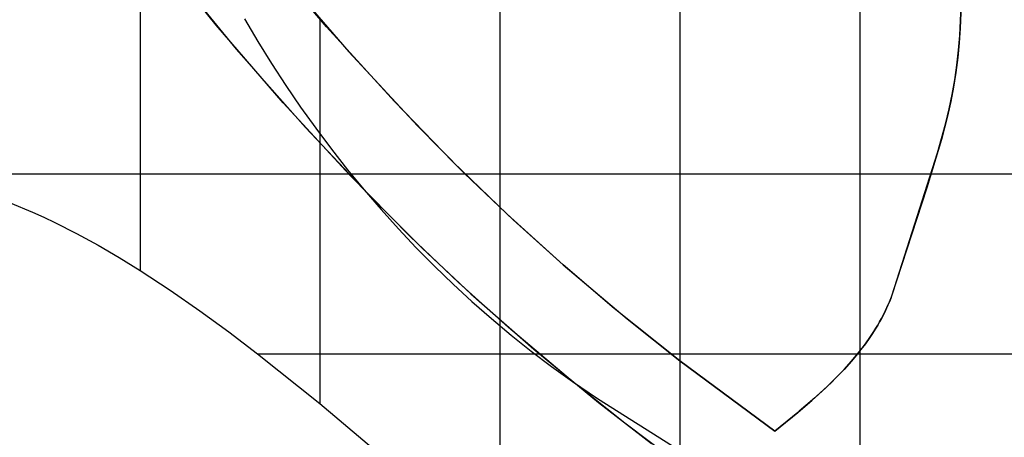
# Model space of a CAD drawing. Extents: x -1241 to -306, y -176 to 812.
# Drawn here: x -1005 to -919, y 114 to 151 of the extents above; entities that cross this region are included whole.
import ezdxf

# ---------------------------------------------------------------- set-up
doc = ezdxf.new("R2010")
doc.units = 0
doc.header["$MEASUREMENT"] = 0
doc.layers.add('LAND', color=7, linetype='CONTINUOUS')
doc.layers.add('ROADS', color=30, linetype='CONTINUOUS')
doc.layers.add('site area', color=7, linetype='CONTINUOUS', true_color=0xfb02ff)

msp = doc.modelspace()

# ---------------------------------------------------------------- linework, layer by layer
at = {"layer": 'LAND'}
for p, q in [((-931.294, 327.883, 8.2), (-931.294, 121.913, 7.987)), ((-931.294, 327.883, 8.352), (-931.294, 121.913, 8.139)), ((-947.154, 312.02, 8.761), (-947.154, 121.073, 8.623)), ((-947.154, 312.02, 8.914), (-947.154, 121.073, 8.776)), ((-963.012, 296.156, 9.4), (-963.012, 134.573, 9.152)), ((-963.012, 296.156, 9.552), (-963.012, 134.573, 9.304)), ((-994.725, 159.029, 10.482), (-994.725, 129.026, 10.628)), ((-994.725, 159.029, 10.634), (-994.725, 129.026, 10.781)), ((-988.025, 150.643, 10.193), (-993.682, 157.68, 10.436)), ((-988.025, 150.643, 10.27), (-993.682, 157.68, 10.512)), ((-978.285, 150.506, 9.89), (-983.079, 156.138, 10.091)), ((-991.748, 155.219, 10.504), (-986.242, 148.527, 10.272)), ((-982.133, 155.001, 9.898), (-976.322, 148.292, 9.658)), ((-982.133, 155.001, 9.974), (-976.322, 148.292, 9.734)), ((-922.306, 153.674, 7.437), (-922.439, 150.387, 7.471)), ((-922.481, 149.733, 7.327), (-922.347, 152.352, 7.298)), ((-922.481, 149.733, 7.403), (-922.347, 152.352, 7.374)), ((-988.378, 151.069, 10.208), (-988.378, 151.069, 10.361)), ((-978.772, 151.063, 9.758), (-978.772, 151.063, 9.91)), ((-922.403, 151.041, 7.312), (-922.403, 151.041, 7.464)), ((-988.143, 150.785, 10.198), (-988.143, 150.785, 10.351)), ((-982.119, 143.8, 9.952), (-988.025, 150.643, 10.193)), ((-982.119, 143.8, 10.028), (-988.025, 150.643, 10.27)), ((-988.025, 150.643, 10.193), (-988.025, 150.643, 10.346)), ((-987.906, 150.502, 10.188), (-987.906, 150.502, 10.341)), ((-972.31, 143.913, 9.651), (-978.285, 150.506, 9.89)), ((-978.285, 150.506, 9.738), (-978.285, 150.506, 9.89)), ((-922.439, 150.387, 7.471), (-922.53, 149.08, 7.487)), ((-922.439, 150.387, 7.319), (-922.439, 150.387, 7.471)), ((-922.42, 150.714, 7.315), (-922.42, 150.714, 7.468)), ((-922.412, 150.878, 7.314), (-922.412, 150.878, 7.466)), ((-922.407, 150.959, 7.313), (-922.407, 150.959, 7.465)), ((-986.958, 149.371, 10.149), (-986.958, 149.371, 10.301)), ((-977.307, 149.397, 9.698), (-977.307, 149.397, 9.85)), ((-922.588, 148.427, 7.343), (-922.481, 149.733, 7.327)), ((-922.588, 148.427, 7.419), (-922.481, 149.733, 7.403)), ((-922.505, 149.406, 7.331), (-922.505, 149.406, 7.483)), ((-922.493, 149.569, 7.329), (-922.493, 149.569, 7.481)), ((-922.487, 149.651, 7.328), (-922.487, 149.651, 7.48)), ((-922.481, 149.733, 7.327), (-922.481, 149.733, 7.479)), ((-986.481, 148.808, 10.129), (-986.481, 148.808, 10.282)), ((-986.242, 148.527, 10.272), (-980.141, 141.609, 10.026)), ((-986.242, 148.527, 10.119), (-986.242, 148.527, 10.272)), ((-977.061, 149.12, 9.688), (-977.061, 149.12, 9.84)), ((-976.815, 148.844, 9.678), (-976.815, 148.844, 9.83)), ((-922.731, 147.127, 7.361), (-922.588, 148.427, 7.343)), ((-922.731, 147.127, 7.437), (-922.588, 148.427, 7.419)), ((-922.53, 149.08, 7.487), (-922.654, 147.777, 7.504)), ((-922.588, 148.427, 7.343), (-922.588, 148.427, 7.495)), ((-922.53, 149.08, 7.335), (-922.53, 149.08, 7.487)), ((-986.003, 148.246, 10.109), (-986.003, 148.246, 10.262)), ((-976.322, 148.292, 9.658), (-970.276, 141.768, 9.421)), ((-976.322, 148.292, 9.734), (-970.276, 141.768, 9.497)), ((-976.322, 148.292, 9.658), (-976.322, 148.292, 9.81)), ((-922.654, 147.777, 7.504), (-922.817, 146.479, 7.523)), ((-922.654, 147.777, 7.352), (-922.654, 147.777, 7.504)), ((-922.62, 148.102, 7.347), (-922.62, 148.102, 7.5)), ((-922.604, 148.264, 7.345), (-922.604, 148.264, 7.497)), ((-922.596, 148.346, 7.344), (-922.596, 148.346, 7.496)), ((-985.041, 147.127, 10.07), (-985.041, 147.127, 10.222)), ((-975.332, 147.193, 9.618), (-975.332, 147.193, 9.771)), ((-975.083, 146.919, 9.608), (-975.083, 146.919, 9.761)), ((-974.959, 146.782, 9.603), (-974.959, 146.782, 9.756)), ((-922.915, 145.833, 7.38), (-922.731, 147.127, 7.361)), ((-922.915, 145.833, 7.457), (-922.731, 147.127, 7.437)), ((-922.773, 146.803, 7.366), (-922.773, 146.803, 7.518)), ((-922.751, 146.965, 7.363), (-922.751, 146.965, 7.516)), ((-922.741, 147.046, 7.362), (-922.741, 147.046, 7.514)), ((-922.736, 147.086, 7.361), (-922.736, 147.086, 7.514)), ((-922.731, 147.127, 7.361), (-922.731, 147.127, 7.513)), ((-984.558, 146.569, 10.05), (-984.558, 146.569, 10.203)), ((-984.316, 146.291, 10.04), (-984.316, 146.291, 10.193)), ((-984.195, 146.152, 10.036), (-984.195, 146.152, 10.188)), ((-984.073, 146.013, 10.031), (-984.073, 146.013, 10.183)), ((-974.834, 146.646, 9.598), (-974.834, 146.646, 9.751)), ((-974.333, 146.097, 9.578), (-974.333, 146.097, 9.731)), ((-923.142, 144.541, 7.402), (-922.915, 145.833, 7.38)), ((-923.142, 144.541, 7.478), (-922.915, 145.833, 7.457)), ((-922.817, 146.479, 7.523), (-923.023, 145.186, 7.543)), ((-922.915, 145.833, 7.38), (-922.915, 145.833, 7.533)), ((-922.817, 146.479, 7.37), (-922.817, 146.479, 7.523)), ((-973.321, 144.997, 9.538), (-973.321, 144.997, 9.691)), ((-923.023, 145.186, 7.543), (-923.272, 143.901, 7.566)), ((-923.023, 145.186, 7.391), (-923.023, 145.186, 7.543)), ((-922.967, 145.51, 7.386), (-922.967, 145.51, 7.538)), ((-922.941, 145.671, 7.383), (-922.941, 145.671, 7.535)), ((-922.927, 145.752, 7.382), (-922.927, 145.752, 7.534)), ((-922.921, 145.793, 7.381), (-922.921, 145.793, 7.534)), ((-983.099, 144.904, 9.991), (-983.099, 144.904, 10.144)), ((-982.61, 144.352, 9.972), (-982.61, 144.352, 10.124)), ((-973.067, 144.724, 9.529), (-973.067, 144.724, 9.681)), ((-972.941, 144.588, 9.524), (-972.941, 144.588, 9.676)), ((-972.878, 144.521, 9.521), (-972.878, 144.521, 9.674)), ((-972.846, 144.487, 9.52), (-972.846, 144.487, 9.672)), ((-972.831, 144.47, 9.519), (-972.831, 144.47, 9.672)), ((-972.815, 144.453, 9.519), (-972.815, 144.453, 9.671)), ((-923.411, 143.263, 7.426), (-923.142, 144.541, 7.402)), ((-923.411, 143.263, 7.502), (-923.142, 144.541, 7.478)), ((-923.206, 144.22, 7.408), (-923.206, 144.22, 7.56)), ((-923.142, 144.541, 7.402), (-923.142, 144.541, 7.555)), ((-976.231, 137.411, 9.723), (-982.119, 143.8, 9.952)), ((-976.231, 137.411, 9.799), (-982.119, 143.8, 10.028)), ((-982.119, 143.8, 9.952), (-982.119, 143.8, 10.104)), ((-967.169, 138.602, 9.456), (-972.31, 143.913, 9.651)), ((-972.31, 143.913, 9.499), (-972.31, 143.913, 9.651)), ((-923.737, 141.911, 7.452), (-923.411, 143.263, 7.426)), ((-923.737, 141.911, 7.528), (-923.411, 143.263, 7.502)), ((-923.272, 143.901, 7.566), (-923.56, 142.625, 7.59)), ((-923.411, 143.263, 7.426), (-923.411, 143.263, 7.578)), ((-923.272, 143.901, 7.414), (-923.272, 143.901, 7.566)), ((-981.133, 142.702, 9.913), (-981.133, 142.702, 10.065)), ((-971.297, 142.837, 9.46), (-971.297, 142.837, 9.612)), ((-923.56, 142.625, 7.59), (-924.097, 140.565, 7.633)), ((-923.56, 142.625, 7.438), (-923.56, 142.625, 7.59)), ((-923.484, 142.944, 7.432), (-923.484, 142.944, 7.584)), ((-923.447, 143.103, 7.429), (-923.447, 143.103, 7.581)), ((-923.438, 143.143, 7.428), (-923.438, 143.143, 7.58)), ((-923.429, 143.183, 7.427), (-923.429, 143.183, 7.579)), ((-980.638, 142.155, 9.893), (-980.638, 142.155, 10.046)), ((-980.141, 141.609, 10.026), (-974.311, 135.42, 9.803)), ((-980.141, 141.609, 9.874), (-980.141, 141.609, 10.026)), ((-970.787, 142.302, 9.44), (-970.787, 142.302, 9.593)), ((-970.532, 142.035, 9.43), (-970.532, 142.035, 9.583)), ((-970.276, 141.768, 9.421), (-966.118, 137.561, 9.265)), ((-970.276, 141.768, 9.497), (-966.118, 137.561, 9.341)), ((-970.276, 141.768, 9.421), (-970.276, 141.768, 9.573)), ((-924.434, 139.382, 7.506), (-923.737, 141.911, 7.452)), ((-924.434, 139.382, 7.582), (-923.737, 141.911, 7.528)), ((-923.798, 141.673, 7.457), (-923.798, 141.673, 7.609)), ((-923.757, 141.831, 7.454), (-923.757, 141.831, 7.606)), ((-923.747, 141.871, 7.453), (-923.747, 141.871, 7.605)), ((-923.737, 141.911, 7.452), (-923.737, 141.911, 7.605)), ((-923.717, 141.99, 7.451), (-923.717, 141.99, 7.603)), ((-979.64, 141.061, 9.854), (-979.64, 141.061, 10.007)), ((-969.248, 140.706, 9.382), (-969.248, 140.706, 9.534)), ((-924.075, 140.644, 7.479), (-924.075, 140.644, 7.631)), ((-924.053, 140.722, 7.477), (-924.053, 140.722, 7.629)), ((-923.882, 141.355, 7.464), (-923.882, 141.355, 7.616)), ((-979.136, 140.512, 9.835), (-979.136, 140.512, 9.987)), ((-978.868, 140.222, 9.824), (-978.868, 117.3, 10.023)), ((-978.868, 140.222, 9.977), (-978.868, 117.3, 10.176)), ((-978.63, 139.965, 9.815), (-978.63, 139.965, 9.967)), ((-968.731, 140.177, 9.362), (-968.731, 140.177, 9.514)), ((-968.472, 139.913, 9.352), (-968.472, 139.913, 9.505)), ((-924.097, 140.565, 7.633), (-925.367, 136.32, 7.729)), ((-924.23, 140.091, 7.491), (-924.23, 140.091, 7.643)), ((-924.141, 140.407, 7.484), (-924.141, 140.407, 7.636)), ((-924.097, 140.565, 7.48), (-924.097, 140.565, 7.633)), ((-978.378, 139.693, 9.805), (-978.378, 139.693, 9.958)), ((-978.315, 139.626, 9.803), (-978.315, 139.626, 9.955)), ((-978.284, 139.592, 9.802), (-978.284, 139.592, 9.954)), ((-978.253, 139.558, 9.8), (-978.253, 139.558, 9.953)), ((-978.127, 139.423, 9.796), (-978.127, 139.423, 9.948)), ((-968.212, 139.65, 9.343), (-968.212, 139.65, 9.495)), ((-928.226, 127.525, 7.794), (-924.434, 139.382, 7.506)), ((-928.226, 127.525, 7.87), (-924.434, 139.382, 7.582)), ((-924.503, 139.146, 7.511), (-924.503, 139.146, 7.664)), ((-924.457, 139.303, 7.508), (-924.457, 139.303, 7.66)), ((-924.434, 139.382, 7.506), (-924.434, 139.382, 7.659)), ((-924.411, 139.461, 7.504), (-924.411, 139.461, 7.657)), ((-977.119, 138.347, 9.757), (-977.119, 138.347, 9.909)), ((-962.38, 133.98, 9.282), (-967.169, 138.602, 9.456)), ((-967.169, 138.602, 9.304), (-967.169, 138.602, 9.456)), ((-966.644, 138.081, 9.284), (-966.644, 138.081, 9.437)), ((-924.833, 138.045, 7.536), (-924.833, 138.045, 7.689)), ((-924.821, 138.084, 7.535), (-924.821, 138.084, 7.688)), ((-924.809, 138.123, 7.534), (-924.809, 138.123, 7.687)), ((-924.785, 138.202, 7.533), (-924.785, 138.202, 7.685)), ((-924.596, 138.831, 7.518), (-924.596, 138.831, 7.671)), ((-1013.42, 137.544, 11.43), (-976.358, 137.544, 9.728)), ((-1013.42, 137.544, 11.583), (-976.358, 137.544, 9.88)), ((-976.612, 137.812, 9.738), (-976.612, 137.812, 9.89)), ((-976.358, 137.544, 9.728), (-976.358, 137.544, 9.88)), ((-970.923, 132.027, 9.526), (-976.231, 137.411, 9.723)), ((-970.923, 132.027, 9.602), (-976.231, 137.411, 9.799)), ((-976.231, 137.411, 9.723), (-976.231, 137.411, 9.875)), ((-976.104, 137.277, 9.718), (-976.104, 137.277, 9.871)), ((-966.513, 137.951, 9.279), (-966.513, 137.951, 9.432)), ((-966.381, 137.821, 9.274), (-966.381, 137.821, 9.427)), ((-966.118, 137.561, 9.265), (-961.838, 133.477, 9.11)), ((-966.118, 137.561, 9.341), (-961.838, 133.477, 9.186)), ((-966.118, 137.561, 9.265), (-966.118, 137.561, 9.417)), ((-966.101, 137.544, 9.264), (-924.986, 137.544, 7.548)), ((-966.101, 137.544, 9.416), (-924.986, 137.544, 7.7)), ((-924.977, 137.574, 7.547), (-924.977, 137.574, 7.7)), ((-924.881, 137.888, 7.54), (-924.881, 137.888, 7.692)), ((-965.06, 136.529, 9.226), (-965.06, 136.529, 9.378)), ((-925.367, 136.32, 7.729), (-928.452, 126.853, 7.964)), ((-925.367, 136.32, 7.576), (-925.367, 136.32, 7.729)), ((-925.171, 136.946, 7.562), (-925.171, 136.946, 7.714)), ((-975.082, 136.213, 9.68), (-975.082, 136.213, 9.832)), ((-974.568, 135.684, 9.66), (-974.568, 135.684, 9.813)), ((-974.311, 135.42, 9.803), (-969.865, 130.999, 9.641)), ((-974.311, 135.42, 9.651), (-974.311, 135.42, 9.803)), ((-964.527, 136.015, 9.207), (-964.527, 136.015, 9.359)), ((-964.394, 135.887, 9.202), (-964.394, 135.887, 9.354)), ((-964.261, 135.759, 9.197), (-964.261, 135.759, 9.349)), ((-963.993, 135.503, 9.187), (-963.993, 135.503, 9.34)), ((-925.664, 135.381, 7.599), (-925.664, 135.381, 7.751)), ((-925.639, 135.459, 7.597), (-925.639, 135.459, 7.749)), ((-925.627, 135.498, 7.596), (-925.627, 135.498, 7.748)), ((-925.615, 135.537, 7.595), (-925.615, 135.537, 7.747)), ((-925.565, 135.693, 7.591), (-925.565, 135.693, 7.744)), ((-1006.182, 134.985, 11.113), (-1004.195, 134.15, 11.027)), ((-1006.182, 134.985, 11.266), (-1004.195, 134.15, 11.179)), ((-974.182, 135.288, 9.646), (-974.182, 135.288, 9.798)), ((-974.053, 135.156, 9.641), (-974.053, 135.156, 9.794)), ((-925.764, 135.068, 7.606), (-925.764, 135.068, 7.759)), ((-1004.195, 134.15, 11.027), (-1003.215, 133.708, 10.985)), ((-1004.195, 134.15, 11.179), (-1003.215, 133.708, 11.137)), ((-1003.215, 133.708, 10.985), (-1002.238, 133.246, 10.943)), ((-1003.215, 133.708, 11.137), (-1002.238, 133.246, 11.095)), ((-973.017, 134.106, 9.603), (-973.017, 134.106, 9.755)), ((-962.92, 134.486, 9.149), (-962.92, 134.486, 9.301)), ((-957.44, 129.519, 9.109), (-962.38, 133.98, 9.282)), ((-962.38, 133.98, 9.129), (-962.38, 133.98, 9.282)), ((-926.166, 133.817, 7.636), (-926.166, 133.817, 7.789)), ((-926.065, 134.13, 7.629), (-926.065, 134.13, 7.781)), ((-926.04, 134.208, 7.627), (-926.04, 134.208, 7.779)), ((-926.027, 134.247, 7.626), (-926.027, 134.247, 7.778)), ((-926.015, 134.286, 7.625), (-926.015, 134.286, 7.777)), ((-925.964, 134.442, 7.621), (-925.964, 134.442, 7.774)), ((-1002.238, 133.246, 10.943), (-1000.314, 132.275, 10.861)), ((-1002.238, 133.246, 11.095), (-1000.314, 132.275, 11.013)), ((-972.496, 133.584, 9.584), (-972.496, 133.584, 9.736)), ((-972.235, 133.323, 9.574), (-972.235, 133.323, 9.727)), ((-972.104, 133.193, 9.569), (-972.104, 133.193, 9.722)), ((-971.973, 133.063, 9.565), (-971.973, 133.063, 9.717)), ((-961.838, 133.477, 9.11), (-957.44, 129.519, 8.957)), ((-961.838, 133.477, 9.186), (-957.44, 129.519, 9.033)), ((-961.838, 133.477, 9.11), (-961.838, 133.477, 9.262)), ((-926.469, 132.879, 7.659), (-926.469, 132.879, 7.812)), ((-926.444, 132.957, 7.657), (-926.444, 132.957, 7.81)), ((-926.431, 132.996, 7.656), (-926.431, 132.996, 7.809)), ((-926.419, 133.035, 7.655), (-926.419, 133.035, 7.808)), ((-926.368, 133.191, 7.652), (-926.368, 133.191, 7.804)), ((-1000.314, 132.275, 10.861), (-998.421, 131.243, 10.781)), ((-1000.314, 132.275, 11.013), (-998.421, 131.243, 10.934)), ((-966.647, 127.959, 9.374), (-970.923, 132.027, 9.526)), ((-966.647, 127.959, 9.45), (-970.923, 132.027, 9.602)), ((-970.923, 132.027, 9.526), (-970.923, 132.027, 9.679)), ((-960.75, 132.475, 9.072), (-960.75, 132.475, 9.224)), ((-960.202, 131.978, 9.052), (-960.202, 131.978, 9.205)), ((-926.776, 131.94, 7.682), (-926.776, 131.94, 7.835)), ((-926.571, 132.566, 7.667), (-926.571, 132.566, 7.819)), ((-998.421, 131.243, 10.781), (-996.559, 130.158, 10.704)), ((-998.421, 131.243, 10.934), (-996.559, 130.158, 10.856)), ((-970.395, 131.512, 9.507), (-970.395, 131.512, 9.66)), ((-970.13, 131.256, 9.498), (-970.13, 131.256, 9.65)), ((-959.928, 131.729, 9.043), (-959.928, 131.729, 9.195)), ((-959.653, 131.482, 9.033), (-959.653, 131.482, 9.186)), ((-926.98, 131.315, 7.698), (-926.98, 131.315, 7.85)), ((-926.877, 131.628, 7.69), (-926.877, 131.628, 7.843)), ((-926.852, 131.706, 7.688), (-926.852, 131.706, 7.841)), ((-926.839, 131.745, 7.687), (-926.839, 131.745, 7.84)), ((-926.826, 131.784, 7.686), (-926.826, 131.784, 7.839)), ((-969.865, 130.999, 9.641), (-965.559, 126.961, 9.489)), ((-969.865, 130.999, 9.488), (-969.865, 130.999, 9.641)), ((-958.55, 130.496, 8.995), (-958.55, 130.496, 9.147)), ((-927.287, 130.377, 7.721), (-927.287, 130.377, 7.874)), ((-927.262, 130.455, 7.719), (-927.262, 130.455, 7.872)), ((-927.249, 130.494, 7.719), (-927.249, 130.494, 7.871)), ((-927.236, 130.533, 7.718), (-927.236, 130.533, 7.87)), ((-927.185, 130.689, 7.714), (-927.185, 130.689, 7.866)), ((-996.559, 130.158, 10.704), (-994.725, 129.026, 10.628)), ((-996.559, 130.158, 10.856), (-994.725, 129.026, 10.781)), ((-968.799, 129.978, 9.45), (-968.799, 129.978, 9.602)), ((-968.264, 129.471, 9.431), (-968.264, 129.471, 9.583)), ((-952.93, 125.687, 8.959), (-957.44, 129.519, 9.109)), ((-957.44, 129.519, 8.957), (-951.786, 124.749, 8.769)), ((-957.44, 129.519, 9.033), (-951.786, 124.749, 8.845)), ((-957.44, 129.519, 8.957), (-957.44, 129.519, 9.109)), ((-927.596, 129.438, 7.745), (-927.596, 129.438, 7.898)), ((-927.39, 130.064, 7.729), (-927.39, 130.064, 7.882)), ((-994.725, 129.026, 10.628), (-992.071, 127.287, 10.521)), ((-994.725, 129.026, 10.781), (-992.071, 127.287, 10.673)), ((-967.995, 129.218, 9.421), (-967.995, 129.218, 9.574)), ((-967.861, 129.091, 9.417), (-967.861, 129.091, 9.569)), ((-967.726, 128.965, 9.412), (-967.726, 128.965, 9.564)), ((-956.322, 128.549, 8.919), (-956.322, 128.549, 9.071)), ((-927.801, 128.814, 7.761), (-927.801, 128.814, 7.913)), ((-927.698, 129.126, 7.753), (-927.698, 129.126, 7.905)), ((-927.673, 129.204, 7.751), (-927.673, 129.204, 7.903)), ((-927.66, 129.243, 7.75), (-927.66, 129.243, 7.902)), ((-927.647, 129.282, 7.749), (-927.647, 129.282, 7.901)), ((-962.257, 124.013, 9.223), (-966.647, 127.959, 9.374)), ((-962.257, 124.013, 9.3), (-966.647, 127.959, 9.45)), ((-966.647, 127.959, 9.374), (-966.647, 127.959, 9.526)), ((-955.761, 128.067, 8.9), (-955.761, 128.067, 9.053)), ((-955.198, 127.587, 8.881), (-955.198, 127.587, 9.034)), ((-928.185, 127.647, 7.791), (-928.185, 127.647, 7.943)), ((-928.148, 127.762, 7.788), (-928.148, 127.762, 7.94)), ((-928.114, 127.865, 7.785), (-928.114, 127.865, 7.938)), ((-928.098, 127.911, 7.784), (-928.098, 127.911, 7.936)), ((-928.085, 127.954, 7.783), (-928.085, 127.954, 7.935)), ((-928.081, 127.966, 7.783), (-928.081, 127.966, 7.935)), ((-928.081, 127.963, 7.783), (-928.081, 127.963, 7.935)), ((-928.08, 127.968, 7.783), (-928.08, 127.968, 7.935)), ((-928.078, 127.973, 7.782), (-928.078, 127.973, 7.935)), ((-928.072, 127.993, 7.782), (-928.072, 127.993, 7.934)), ((-928.059, 128.032, 7.781), (-928.059, 128.032, 7.933)), ((-928.007, 128.188, 7.777), (-928.007, 128.188, 7.929)), ((-992.071, 127.287, 10.521), (-989.465, 125.476, 10.418)), ((-992.071, 127.287, 10.673), (-989.465, 125.476, 10.57)), ((-966.104, 127.459, 9.355), (-966.104, 127.459, 9.508)), ((-965.832, 127.21, 9.346), (-965.832, 127.21, 9.498)), ((-965.696, 127.086, 9.341), (-965.696, 127.086, 9.493)), ((-965.559, 126.961, 9.489), (-960.021, 122.086, 9.301)), ((-965.559, 126.961, 9.336), (-965.559, 126.961, 9.489)), ((-928.679, 126.258, 7.828), (-928.504, 126.706, 7.815)), ((-928.679, 126.258, 7.904), (-928.504, 126.706, 7.892)), ((-928.452, 126.853, 7.964), (-928.558, 126.563, 7.972)), ((-928.504, 126.706, 7.815), (-928.226, 127.525, 7.794)), ((-928.504, 126.706, 7.892), (-928.226, 127.525, 7.87)), ((-928.504, 126.706, 7.815), (-928.504, 126.706, 7.968)), ((-928.503, 126.711, 7.815), (-928.503, 126.711, 7.968)), ((-928.503, 126.709, 7.815), (-928.503, 126.709, 7.968)), ((-928.501, 126.716, 7.815), (-928.501, 126.716, 7.967)), ((-928.493, 126.736, 7.815), (-928.493, 126.736, 7.967)), ((-928.486, 126.758, 7.814), (-928.486, 126.758, 7.966)), ((-928.469, 126.803, 7.813), (-928.469, 126.803, 7.965)), ((-928.452, 126.853, 7.811), (-928.452, 126.853, 7.964)), ((-928.434, 126.905, 7.81), (-928.434, 126.905, 7.962)), ((-928.415, 126.961, 7.809), (-928.415, 126.961, 7.961)), ((-928.395, 127.019, 7.807), (-928.395, 127.019, 7.959)), ((-928.374, 127.079, 7.805), (-928.374, 127.079, 7.958)), ((-928.353, 127.141, 7.804), (-928.353, 127.141, 7.956)), ((-928.332, 127.204, 7.802), (-928.332, 127.204, 7.955)), ((-928.311, 127.268, 7.801), (-928.311, 127.268, 7.953)), ((-928.268, 127.397, 7.797), (-928.268, 127.397, 7.95)), ((-928.226, 127.525, 7.794), (-928.226, 127.525, 7.946)), ((-964.465, 125.971, 9.299), (-964.465, 125.971, 9.451)), ((-954.067, 126.633, 8.844), (-954.067, 126.633, 8.996)), ((-953.499, 126.159, 8.825), (-953.499, 126.159, 8.977)), ((-929.01, 125.509, 7.851), (-928.806, 125.956, 7.837)), ((-928.806, 125.956, 7.989), (-929.01, 125.509, 8.003)), ((-929.01, 125.509, 7.927), (-928.806, 125.956, 7.913)), ((-928.806, 125.956, 7.837), (-928.679, 126.258, 7.828)), ((-928.679, 126.258, 7.98), (-928.806, 125.956, 7.989)), ((-928.806, 125.956, 7.913), (-928.679, 126.258, 7.904)), ((-928.806, 125.956, 7.837), (-928.806, 125.956, 7.989)), ((-928.558, 126.563, 7.972), (-928.679, 126.258, 7.98)), ((-928.558, 126.563, 7.819), (-928.558, 126.563, 7.972)), ((-928.529, 126.639, 7.817), (-928.529, 126.639, 7.97)), ((-928.515, 126.678, 7.816), (-928.515, 126.678, 7.969)), ((-928.508, 126.697, 7.816), (-928.508, 126.697, 7.968)), ((-989.465, 125.476, 10.418), (-986.9, 123.606, 10.319)), ((-989.465, 125.476, 10.57), (-986.9, 123.606, 10.471)), ((-963.916, 125.479, 9.28), (-963.916, 125.479, 9.432)), ((-963.364, 124.988, 9.261), (-963.364, 124.988, 9.413)), ((-947.15, 121.07, 8.775), (-952.93, 125.687, 8.959)), ((-952.93, 125.687, 8.806), (-952.93, 125.687, 8.959)), ((-929.381, 124.779, 7.875), (-929.228, 125.069, 7.865)), ((-929.228, 125.069, 8.017), (-929.381, 124.779, 8.027)), ((-929.381, 124.779, 7.951), (-929.228, 125.069, 7.941)), ((-929.228, 125.069, 7.865), (-929.01, 125.509, 7.851)), ((-929.01, 125.509, 8.003), (-929.228, 125.069, 8.017)), ((-929.228, 125.069, 7.941), (-929.01, 125.509, 7.927)), ((-929.081, 125.361, 7.855), (-929.081, 125.361, 8.008)), ((-929.045, 125.435, 7.853), (-929.045, 125.435, 8.005)), ((-929.01, 125.509, 7.851), (-929.01, 125.509, 8.003)), ((-928.94, 125.657, 7.846), (-928.94, 125.657, 7.998)), ((-963.012, 124.676, 9.249), (-963.012, 103.515, 9.523)), ((-963.012, 124.676, 9.401), (-963.012, 103.515, 9.675)), ((-951.786, 124.749, 8.769), (-947.15, 121.07, 8.623)), ((-951.786, 124.749, 8.845), (-947.15, 121.07, 8.699)), ((-951.786, 124.749, 8.769), (-951.786, 124.749, 8.922)), ((-951.212, 124.282, 8.751), (-951.212, 124.282, 8.903)), ((-929.873, 123.928, 7.905), (-929.703, 124.209, 7.895)), ((-929.703, 124.209, 8.047), (-929.873, 123.928, 8.057)), ((-929.873, 123.928, 7.981), (-929.703, 124.209, 7.971)), ((-929.703, 124.209, 7.895), (-929.539, 124.492, 7.885)), ((-929.539, 124.492, 8.037), (-929.703, 124.209, 8.047)), ((-929.703, 124.209, 7.971), (-929.539, 124.492, 7.961)), ((-929.703, 124.209, 7.895), (-929.703, 124.209, 8.047)), ((-929.539, 124.492, 7.885), (-929.381, 124.779, 7.875)), ((-929.381, 124.779, 8.027), (-929.539, 124.492, 8.037)), ((-929.539, 124.492, 7.961), (-929.381, 124.779, 7.951)), ((-929.539, 124.492, 7.885), (-929.539, 124.492, 8.037)), ((-929.381, 124.779, 7.875), (-929.381, 124.779, 8.027)), ((-986.9, 123.606, 10.319), (-984.372, 121.689, 10.223)), ((-986.9, 123.606, 10.471), (-984.372, 121.689, 10.375)), ((-956.62, 119.251, 9.039), (-962.257, 124.013, 9.223)), ((-956.62, 119.251, 9.115), (-962.257, 124.013, 9.3)), ((-962.257, 124.013, 9.223), (-962.257, 124.013, 9.376)), ((-961.7, 123.529, 9.205), (-961.7, 123.529, 9.357)), ((-950.636, 123.818, 8.732), (-950.636, 123.818, 8.885)), ((-930.41, 123.105, 7.937), (-930.047, 123.651, 7.915)), ((-930.41, 123.105, 8.013), (-930.047, 123.651, 7.992)), ((-930.227, 123.377, 8.078), (-930.41, 123.105, 8.089)), ((-930.318, 123.241, 7.931), (-930.318, 123.241, 8.084)), ((-929.873, 123.928, 8.057), (-930.227, 123.377, 8.078)), ((-930.227, 123.377, 7.926), (-930.227, 123.377, 8.078)), ((-930.047, 123.651, 7.915), (-929.873, 123.928, 7.905)), ((-930.047, 123.651, 7.992), (-929.873, 123.928, 7.981)), ((-930.047, 123.651, 7.915), (-930.047, 123.651, 8.068)), ((-961.142, 123.046, 9.186), (-961.142, 123.046, 9.339)), ((-949.48, 122.895, 8.696), (-949.48, 122.895, 8.848)), ((-948.9, 122.436, 8.677), (-948.9, 122.436, 8.83)), ((-930.791, 122.572, 8.111), (-931.187, 122.05, 8.133)), ((-931.086, 122.179, 7.975), (-930.791, 122.572, 7.959)), ((-931.086, 122.179, 8.052), (-930.791, 122.572, 8.035)), ((-930.791, 122.572, 7.959), (-930.41, 123.105, 7.937)), ((-930.41, 123.105, 8.089), (-930.791, 122.572, 8.111)), ((-930.791, 122.572, 8.035), (-930.41, 123.105, 8.013)), ((-930.791, 122.572, 7.959), (-930.791, 122.572, 8.111)), ((-930.41, 123.105, 7.937), (-930.41, 123.105, 8.089)), ((-984.372, 121.689, 10.223), (-978.868, 117.3, 10.023)), ((-984.372, 121.689, 10.375), (-978.868, 117.3, 10.176)), ((-984.372, 121.689, 10.223), (-959.552, 121.689, 9.134)), ((-984.372, 121.689, 10.375), (-959.552, 121.689, 9.286)), ((-960.021, 122.086, 9.301), (-954.322, 117.398, 9.119)), ((-960.021, 122.086, 9.149), (-960.021, 122.086, 9.301)), ((-959.458, 121.609, 9.131), (-959.458, 121.609, 9.283)), ((-948.318, 121.979, 8.659), (-948.318, 121.979, 8.812)), ((-947.947, 121.689, 8.648), (-931.475, 121.689, 7.997)), ((-947.947, 121.689, 8.8), (-931.475, 121.689, 8.15)), ((-932.021, 121.039, 8.027), (-931.597, 121.539, 8.004)), ((-931.597, 121.539, 8.156), (-932.021, 121.039, 8.18)), ((-932.021, 121.039, 8.103), (-931.597, 121.539, 8.08)), ((-931.597, 121.539, 8.004), (-931.086, 122.179, 7.975)), ((-931.597, 121.539, 8.08), (-931.086, 122.179, 8.052)), ((-931.187, 122.05, 8.133), (-931.597, 121.539, 8.156)), ((-931.597, 121.539, 8.004), (-931.597, 121.539, 8.156)), ((-931.187, 122.05, 7.981), (-931.187, 122.05, 8.133)), ((-931.086, 122.179, 7.975), (-931.086, 122.179, 8.128)), ((-930.987, 122.309, 7.97), (-930.987, 122.309, 8.122)), ((-959.176, 121.371, 9.121), (-959.176, 121.371, 9.274)), ((-958.893, 121.134, 9.112), (-958.893, 121.134, 9.264)), ((-938.79, 114.868, 8.53), (-947.15, 121.07, 8.775)), ((-947.15, 121.07, 8.623), (-938.79, 114.868, 8.377)), ((-947.15, 121.07, 8.699), (-938.79, 114.868, 8.454)), ((-947.15, 121.07, 8.623), (-947.15, 121.07, 8.775)), ((-932.677, 120.307, 8.063), (-932.021, 121.039, 8.027)), ((-932.021, 121.039, 8.18), (-932.677, 120.307, 8.215)), ((-932.677, 120.307, 8.139), (-932.021, 121.039, 8.103)), ((-932.021, 121.039, 8.027), (-932.021, 121.039, 8.18)), ((-931.914, 121.163, 8.021), (-931.914, 121.163, 8.174)), ((-931.807, 121.287, 8.015), (-931.807, 121.287, 8.168)), ((-933.357, 119.597, 8.099), (-932.677, 120.307, 8.063)), ((-932.677, 120.307, 8.215), (-933.357, 119.597, 8.251)), ((-933.357, 119.597, 8.175), (-932.677, 120.307, 8.139)), ((-932.902, 120.068, 8.075), (-932.902, 120.068, 8.227)), ((-932.677, 120.307, 8.063), (-932.677, 120.307, 8.215)), ((-932.456, 120.549, 8.051), (-932.456, 120.549, 8.203)), ((-952.001, 115.574, 8.895), (-956.62, 119.251, 9.039)), ((-952.001, 115.574, 8.971), (-956.62, 119.251, 9.115)), ((-956.62, 119.251, 9.039), (-956.62, 119.251, 9.191)), ((-944.798, 119.274, 8.552), (-944.798, 119.274, 8.704)), ((-934.772, 118.232, 8.173), (-933.821, 119.134, 8.123)), ((-934.772, 118.232, 8.249), (-933.821, 119.134, 8.199)), ((-933.357, 119.597, 8.251), (-934.293, 118.68, 8.3)), ((-933.821, 119.134, 8.123), (-933.357, 119.597, 8.099)), ((-933.821, 119.134, 8.199), (-933.357, 119.597, 8.175)), ((-933.821, 119.134, 8.123), (-933.821, 119.134, 8.276)), ((-933.704, 119.249, 8.117), (-933.704, 119.249, 8.269)), ((-933.588, 119.364, 8.111), (-933.588, 119.364, 8.263)), ((-933.357, 119.597, 8.099), (-933.357, 119.597, 8.251)), ((-944.207, 118.83, 8.534), (-944.207, 118.83, 8.686)), ((-943.614, 118.387, 8.516), (-943.614, 118.387, 8.669)), ((-935.503, 117.575, 8.21), (-934.772, 118.232, 8.173)), ((-935.503, 117.575, 8.287), (-934.772, 118.232, 8.249)), ((-934.293, 118.68, 8.3), (-935.258, 117.792, 8.35)), ((-934.772, 118.232, 8.173), (-934.772, 118.232, 8.325)), ((-934.293, 118.68, 8.148), (-934.293, 118.68, 8.3)), ((-978.868, 117.3, 10.023), (-972.161, 111.64, 9.797)), ((-978.868, 117.3, 10.176), (-972.161, 111.64, 9.949)), ((-954.322, 117.398, 9.119), (-949.658, 113.778, 8.976)), ((-954.322, 117.398, 8.966), (-954.322, 117.398, 9.119)), ((-942.425, 117.507, 8.481), (-942.425, 117.507, 8.634)), ((-936.747, 116.509, 8.274), (-935.503, 117.575, 8.21)), ((-936.747, 116.509, 8.35), (-935.503, 117.575, 8.287)), ((-935.258, 117.792, 8.35), (-936.621, 116.614, 8.42)), ((-935.749, 117.359, 8.223), (-935.749, 117.359, 8.375)), ((-935.626, 117.467, 8.217), (-935.626, 117.467, 8.369)), ((-935.503, 117.575, 8.21), (-935.503, 117.575, 8.363)), ((-935.258, 117.792, 8.198), (-935.258, 117.792, 8.35)), ((-941.828, 117.069, 8.464), (-941.828, 117.069, 8.616)), ((-941.53, 116.851, 8.455), (-941.53, 116.851, 8.608)), ((-941.38, 116.742, 8.451), (-941.38, 116.742, 8.603)), ((-941.231, 116.633, 8.447), (-941.231, 116.633, 8.599)), ((-941.19, 116.604, 8.445), (-941.19, 116.604, 8.598)), ((-941.142, 116.569, 8.444), (-941.142, 116.569, 8.596)), ((-941.087, 116.53, 8.443), (-941.087, 116.53, 8.595)), ((-941.027, 116.486, 8.441), (-941.027, 116.486, 8.593)), ((-940.891, 116.387, 8.437), (-940.891, 116.387, 8.589)), ((-938.79, 114.868, 8.377), (-936.747, 116.509, 8.274)), ((-936.747, 116.509, 8.426), (-938.79, 114.868, 8.53)), ((-938.79, 114.868, 8.454), (-936.747, 116.509, 8.35)), ((-936.621, 116.614, 8.42), (-936.747, 116.509, 8.426)), ((-936.747, 116.509, 8.274), (-936.747, 116.509, 8.426)), ((-936.621, 116.614, 8.268), (-936.621, 116.614, 8.42)), ((-936.496, 116.72, 8.261), (-936.496, 116.72, 8.414)), ((-936.245, 116.931, 8.248), (-936.245, 116.931, 8.401)), ((-944.912, 110.267, 8.687), (-952.001, 115.574, 8.895)), ((-944.912, 110.267, 8.763), (-952.001, 115.574, 8.971)), ((-952.001, 115.574, 8.895), (-952.001, 115.574, 9.047)), ((-940.737, 116.276, 8.432), (-940.737, 116.276, 8.585)), ((-940.568, 116.153, 8.428), (-940.568, 116.153, 8.58)), ((-940.388, 116.023, 8.422), (-940.388, 116.023, 8.575)), ((-940.01, 115.75, 8.412), (-940.01, 115.75, 8.564)), ((-939.632, 115.477, 8.401), (-939.632, 115.477, 8.553)), ((-939.284, 115.225, 8.391), (-939.284, 115.225, 8.544)), ((-938.993, 115.015, 8.383), (-938.993, 115.015, 8.535)), ((-938.879, 114.933, 8.38), (-938.879, 114.933, 8.532)), ((-938.79, 114.868, 8.53), (-938.79, 114.868, 8.377))]:
    msp.add_line(p, q, dxfattribs=at)
at = {"layer": 'ROADS'}
for p, q in [((-988.025, 150.643, 10.193), (-993.682, 157.68, 10.436)), ((-982.133, 155.001, 9.898), (-976.322, 148.292, 9.658)), ((-922.481, 149.733, 7.327), (-922.347, 152.352, 7.298)), ((-978.868, 151.175, 9.762), (-978.868, 140.222, 9.824)), ((-982.119, 143.8, 9.952), (-988.025, 150.643, 10.193)), ((-922.588, 148.427, 7.343), (-922.481, 149.733, 7.327)), ((-922.731, 147.127, 7.361), (-922.588, 148.427, 7.343)), ((-976.322, 148.292, 9.658), (-970.276, 141.768, 9.421)), ((-922.915, 145.833, 7.38), (-922.731, 147.127, 7.361)), ((-923.142, 144.541, 7.402), (-922.915, 145.833, 7.38)), ((-923.411, 143.263, 7.426), (-923.142, 144.541, 7.402)), ((-976.231, 137.411, 9.723), (-982.119, 143.8, 9.952)), ((-923.737, 141.911, 7.452), (-923.411, 143.263, 7.426)), ((-970.276, 141.768, 9.421), (-966.118, 137.561, 9.265)), ((-924.434, 139.382, 7.506), (-923.737, 141.911, 7.452)), ((-928.226, 127.525, 7.794), (-924.434, 139.382, 7.506)), ((-976.358, 137.544, 9.728), (-966.101, 137.544, 9.264)), ((-970.923, 132.027, 9.526), (-976.231, 137.411, 9.723)), ((-966.118, 137.561, 9.265), (-961.838, 133.477, 9.11)), ((-924.986, 137.544, 7.548), (-901.273, 137.544, 6.693)), ((-963.012, 134.573, 9.152), (-963.012, 124.676, 9.249)), ((-961.838, 133.477, 9.11), (-957.44, 129.519, 8.957)), ((-966.647, 127.959, 9.374), (-970.923, 132.027, 9.526)), ((-957.44, 129.519, 8.957), (-951.786, 124.749, 8.769)), ((-962.257, 124.013, 9.223), (-966.647, 127.959, 9.374)), ((-928.679, 126.258, 7.828), (-928.504, 126.706, 7.815)), ((-928.504, 126.706, 7.815), (-928.226, 127.525, 7.794)), ((-929.01, 125.509, 7.851), (-928.806, 125.956, 7.837)), ((-928.806, 125.956, 7.837), (-928.679, 126.258, 7.828)), ((-929.381, 124.779, 7.875), (-929.228, 125.069, 7.865)), ((-929.228, 125.069, 7.865), (-929.01, 125.509, 7.851)), ((-951.786, 124.749, 8.769), (-947.15, 121.07, 8.623)), ((-929.873, 123.928, 7.905), (-929.703, 124.209, 7.895)), ((-929.703, 124.209, 7.895), (-929.539, 124.492, 7.885)), ((-929.539, 124.492, 7.885), (-929.381, 124.779, 7.875)), ((-956.62, 119.251, 9.039), (-962.257, 124.013, 9.223)), ((-930.41, 123.105, 7.937), (-930.047, 123.651, 7.915)), ((-930.047, 123.651, 7.915), (-929.873, 123.928, 7.905)), ((-931.086, 122.179, 7.975), (-930.791, 122.572, 7.959)), ((-930.791, 122.572, 7.959), (-930.41, 123.105, 7.937)), ((-959.552, 121.689, 9.134), (-947.947, 121.689, 8.648)), ((-932.021, 121.039, 8.027), (-931.597, 121.539, 8.004)), ((-931.597, 121.539, 8.004), (-931.086, 122.179, 7.975)), ((-931.475, 121.689, 7.997), (-896.509, 121.689, 6.777)), ((-931.294, 121.913, 7.987), (-931.294, 106.498, 8.232)), ((-947.154, 121.073, 8.623), (-947.154, 111.905, 8.751)), ((-947.15, 121.07, 8.623), (-938.79, 114.868, 8.377)), ((-932.677, 120.307, 8.063), (-932.021, 121.039, 8.027)), ((-933.357, 119.597, 8.099), (-932.677, 120.307, 8.063)), ((-952.001, 115.574, 8.895), (-956.62, 119.251, 9.039)), ((-934.772, 118.232, 8.173), (-933.821, 119.134, 8.123)), ((-933.821, 119.134, 8.123), (-933.357, 119.597, 8.099)), ((-935.503, 117.575, 8.21), (-934.772, 118.232, 8.173)), ((-936.747, 116.509, 8.274), (-935.503, 117.575, 8.21)), ((-938.79, 114.868, 8.377), (-936.747, 116.509, 8.274)), ((-944.912, 110.267, 8.687), (-952.001, 115.574, 8.895))]:
    msp.add_line(p, q, dxfattribs=at)
at = {"layer": 'site area'}
msp.add_lwpolyline([(-985.534, 151.19), (-984.356, 149.209), (-983.136, 147.253), (-981.875, 145.324), (-980.573, 143.424), (-979.232, 141.553), (-977.851, 139.713), (-976.432, 137.906), (-974.975, 136.132), (-973.48, 134.394), (-971.949, 132.692), (-970.381, 131.028), (-968.778, 129.403), (-967.141, 127.82), (-965.469, 126.278), (-963.763, 124.78), (-962.025, 123.327), (-960.255, 121.92), (-958.453, 120.561), (-956.62, 119.251), (-954.395, 117.751), (-943.092, 110.612)], dxfattribs=at)

doc.saveas('drawing.dxf')
